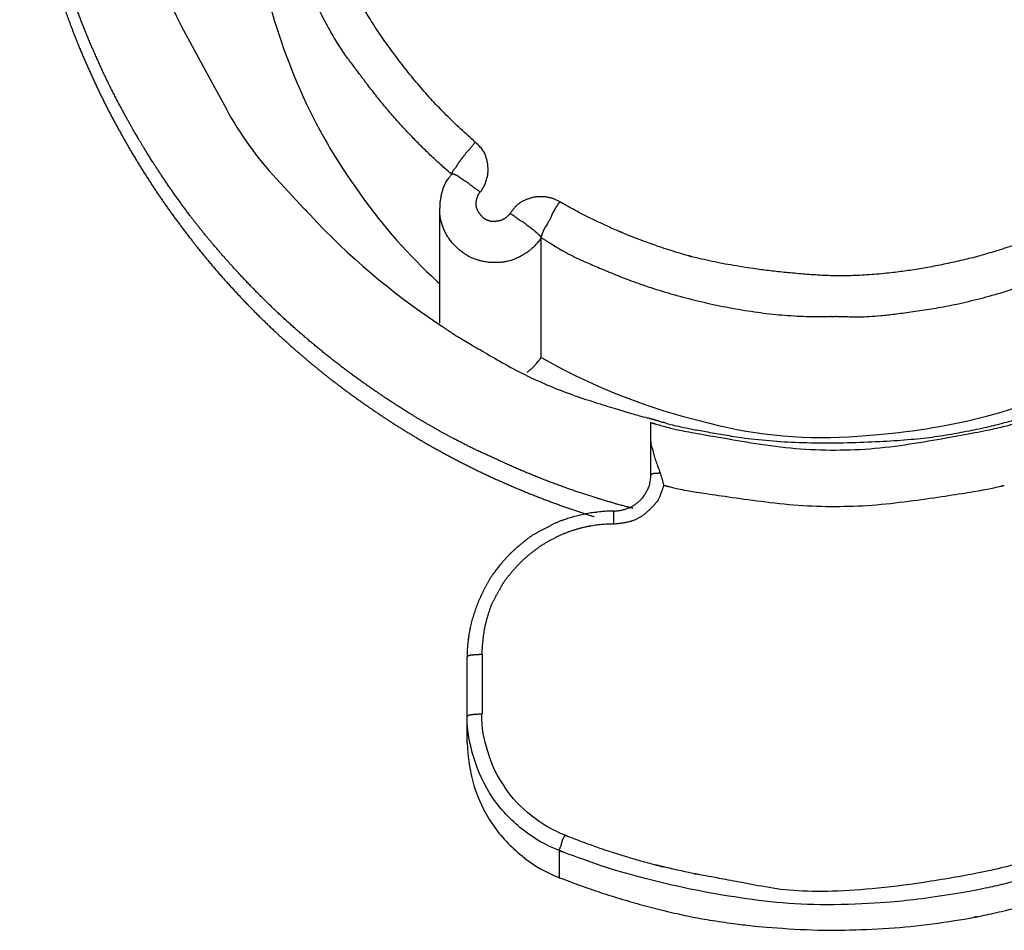
# Model space of a CAD drawing. Extents: x -2221 to 605, y -1046 to 1015.
# Drawn here: x -200 to -186, y -810 to -798 of the extents above; entities that cross this region are included whole.
import ezdxf

# ---------------------------------------------------------------- set-up
doc = ezdxf.new("R2010")
doc.units = 0
doc.header["$LTSCALE"] = 25.4
doc.layers.add('DATA', color=7, linetype='CONTINUOUS')

# ---------------------------------------------------------------- blocks, each defined once
blk = doc.blocks.new('____-6-1')
at = {"layer": 'DATA', "color": 0}
for p, q in [((-193.703, -799.756), (-193.703, -799.764)), ((-193.871, -801.79), (-193.871, -800.221)), ((-192.487, -802.259), (-192.487, -800.624)), ((-190.99, -803.861), (-190.99, -803.148)), ((-191.494, -804.528), (-191.494, -804.352)), ((-193.494, -807.517), (-193.494, -806.348)), ((-193.292, -806.314), (-193.292, -807.123)), ((-192.236, -809.358), (-192.236, -808.989))]:
    blk.add_line(p, q, dxfattribs=at)
at = {"layer": 'DATA', "color": 0, "flags": 128}
for points in [[(-198.249, -793.743, 0.060532), (-197.947, -796.112, 0.002491), (-197.933, -796.167), (-197.792, -796.707, 0.060014), (-197.366, -797.791), (-197.075, -798.33), (-196.78, -798.872, 0.062667), (-196.098, -799.82), (-195.717, -800.23, 0.002712), (-195.678, -800.272), (-195.639, -800.314, 0.058729), (-193.894, -801.795), (-193.846, -801.827)], [(-196.446, -795.437, 0.047847), (-196.278, -797.064), (-196.278, -797.065, 0.050699), (-195.775, -798.607, 0.054374), (-194.961, -800.02), (-194.939, -800.052, 0.051525), (-193.908, -801.218), (-193.88, -801.245)], [(-193.318, -800.003), (-193.317, -800.003, 0.103809), (-193.234, -799.836), (-193.233, -799.834, 0.114665), (-193.213, -799.651), (-193.213, -799.651, 0.06699), (-193.259, -799.467), (-193.261, -799.463, 0.088002), (-193.386, -799.322), (-193.389, -799.32)], [(-192.487, -802.259), (-192.485, -802.261, 0.06138), (-190.563, -803.06), (-190.192, -803.156, 0.083642), (-188.167, -803.332), (-187.888, -803.309, 0.043371), (-186.412, -803.06), (-186.364, -803.047, 0.061845), (-184.53, -802.284), (-184.487, -802.259)], [(-192.236, -808.989), (-192.237, -808.989, -0.07787), (-192.747, -808.696), (-192.748, -808.695, -0.074437), (-193.154, -808.26, -0.070838), (-193.401, -807.732), (-193.402, -807.731), (-193.406, -807.717, -0.070764), (-193.498, -807.166), (-193.498, -807.153)], [(-192.16, -808.78), (-192.161, -808.779, -0.075393), (-192.622, -808.511, -0.082875), (-192.982, -808.122), (-192.982, -808.121), (-192.983, -808.12, -0.092209), (-193.209, -807.647), (-193.213, -807.635, -0.083698), (-193.297, -807.136), (-193.297, -807.123)], [(-193.494, -807.517, 0.065963), (-193.406, -808.099), (-193.406, -808.1), (-193.406, -808.101, 0.065929), (-193.15, -808.629, 0.079312), (-192.747, -809.06), (-192.736, -809.07, 0.080037), (-192.249, -809.353), (-192.236, -809.358)]]:
    blk.add_lwpolyline(points, format="xyb", dxfattribs=at)
at = {"layer": 'DATA', "color": 0}
for points, knots in [([(-193.385, -788.162), (-193.304, -788.096), (-193.145, -787.97), (-192.979, -787.843), (-192.81, -787.72), (-192.639, -787.602), (-192.464, -787.489), (-192.286, -787.381), (-192.19, -787.328), (-192.099, -787.275), (-191.917, -787.178), (-191.728, -787.085), (-191.583, -787.022), (-191.531, -787.001), (-191.439, -786.956), (-191.3, -786.896), (-191.204, -786.858), (-191.106, -786.82), (-190.956, -786.765), (-190.852, -786.728), (-190.748, -786.694), (-190.449, -786.605), (-190.042, -786.51), (-189.635, -786.439), (-189.426, -786.414), (-189.317, -786.399), (-189.006, -786.366), (-188.588, -786.347), (-188.173, -786.353), (-187.963, -786.368), (-187.91, -786.371), (-187.758, -786.383), (-187.551, -786.407), (-187.346, -786.438), (-187.242, -786.456), (-187.083, -786.479), (-186.825, -786.534), (-186.627, -786.585), (-186.529, -786.615), (-186.328, -786.667), (-185.937, -786.794), (-185.644, -786.907), (-185.351, -787.028), (-185.154, -787.122), (-184.871, -787.267), (-184.428, -787.537), (-184.088, -787.768), (-183.921, -787.894), (-183.833, -787.962), (-183.592, -788.159), (-183.287, -788.44), (-183.003, -788.734), (-182.869, -788.892), (-182.729, -789.048), (-182.472, -789.37), (-182.293, -789.627), (-182.125, -789.885), (-182.022, -790.07), (-181.916, -790.251), (-181.774, -790.525), (-181.638, -790.807), (-181.52, -791.097), (-181.448, -791.291), (-181.414, -791.395), (-181.354, -791.58), (-181.276, -791.861), (-181.224, -792.063), (-181.179, -792.266), (-181.139, -792.469), (-181.105, -792.684), (-181.091, -792.804), (-181.076, -792.898), (-181.054, -793.092), (-181.036, -793.361), (-181.036, -793.529), (-181.03, -793.628), (-181.029, -793.775), (-181.03, -793.879), (-181.034, -793.982), (-181.043, -794.207), (-181.045, -794.255), (-181.053, -794.365), (-181.087, -794.676), (-181.154, -795.085), (-181.24, -795.482), (-181.292, -795.68), (-181.348, -795.883), (-181.479, -796.274), (-181.596, -796.564), (-181.722, -796.849), (-181.82, -797.039), (-181.845, -797.095), (-181.893, -797.193), (-181.941, -797.284), (-182.017, -797.42), (-182.12, -797.59), (-182.172, -797.672), (-182.261, -797.815), (-182.466, -798.11), (-182.588, -798.268), (-182.719, -798.431), (-182.991, -798.74), (-183.21, -798.965), (-183.435, -799.183), (-183.593, -799.32), (-183.596, -799.322), (-183.598, -799.324)], [0, 0, 0, 1, 2, 3, 4, 5, 6, 7, 7, 8, 9, 10, 11, 11, 12, 13, 14, 15, 16, 16, 17, 18, 19, 20, 20, 21, 22, 23, 24, 24, 25, 26, 27, 28, 28, 29, 30, 31, 31, 32, 33, 34, 35, 35, 36, 37, 38, 38, 39, 40, 41, 42, 42, 43, 44, 45, 46, 46, 47, 48, 49, 50, 51, 51, 52, 53, 54, 55, 56, 57, 57, 58, 59, 60, 60, 61, 62, 63, 64, 65, 65, 66, 67, 68, 69, 69, 70, 71, 72, 73, 73, 74, 75, 76, 77, 78, 78, 79, 80, 80, 81, 82, 83, 84, 84, 85, 85, 85]), ([(-191.469, -804.255), (-191.671, -804.198), (-192.083, -804.064), (-192.513, -803.903), (-192.93, -803.728), (-193.137, -803.63), (-193.348, -803.536), (-193.649, -803.384), (-193.851, -803.275), (-194.15, -803.105), (-194.516, -802.876), (-194.689, -802.758), (-194.861, -802.642), (-195.208, -802.388), (-195.566, -802.103), (-195.906, -801.81), (-196.072, -801.656), (-196.24, -801.496), (-196.557, -801.172), (-196.788, -800.916), (-196.939, -800.742), (-197.141, -800.499), (-197.268, -800.335), (-197.396, -800.164), (-197.646, -799.806), (-197.831, -799.517), (-197.951, -799.323), (-198.116, -799.04), (-198.219, -798.846), (-198.328, -798.644), (-198.523, -798.236), (-198.703, -797.815), (-198.856, -797.415), (-198.924, -797.219), (-198.989, -797.03), (-199.111, -796.626), (-199.224, -796.185), (-199.317, -795.737), (-199.356, -795.504), (-199.39, -795.278), (-199.442, -794.832), (-199.468, -794.49), (-199.482, -794.262), (-199.494, -793.949), (-199.494, -793.75), (-199.494, -793.747), (-199.494, -793.743)], [0, 0, 0, 1, 2, 3, 4, 4, 5, 6, 7, 8, 9, 9, 10, 11, 12, 13, 13, 14, 15, 16, 17, 18, 18, 19, 20, 21, 22, 23, 23, 24, 25, 26, 27, 27, 28, 29, 30, 31, 31, 32, 33, 34, 35, 36, 36, 37, 37, 37]), ([(-199.599, -793.999), (-199.597, -794.18), (-199.581, -794.572), (-199.543, -795.018), (-199.487, -795.463), (-199.412, -795.907), (-199.32, -796.347), (-199.21, -796.784), (-199.087, -797.203), (-199.016, -797.416), (-198.956, -797.589), (-198.817, -797.957), (-198.64, -798.371), (-198.447, -798.777), (-198.237, -799.175), (-198.012, -799.564), (-197.771, -799.944), (-197.524, -800.302), (-197.389, -800.481), (-197.237, -800.684), (-196.943, -801.043), (-196.644, -801.378), (-196.331, -801.701), (-196.005, -802.011), (-195.72, -802.261), (-195.427, -802.503), (-195.079, -802.767), (-194.894, -802.897), (-194.744, -803.002), (-194.414, -803.219), (-194.025, -803.451), (-193.628, -803.668), (-193.221, -803.868), (-192.808, -804.052), (-192.388, -804.219), (-191.977, -804.364), (-191.775, -804.427), (-191.769, -804.429), (-191.762, -804.431)], [0, 0, 0, 1, 2, 3, 4, 5, 6, 7, 8, 8, 9, 10, 11, 12, 13, 14, 15, 16, 16, 17, 18, 19, 20, 21, 22, 23, 24, 24, 25, 26, 27, 28, 29, 30, 31, 32, 32, 33, 33, 33]), ([(-193.703, -799.756), (-193.706, -799.759), (-193.816, -799.896), (-193.873, -800.138), (-193.871, -800.214), (-193.871, -800.218), (-193.871, -800.221)], [0, 0, 0, 1, 2, 3, 3, 4, 4, 4]), ([(-192.924, -800.31), (-192.919, -800.307), (-192.911, -800.295), (-192.907, -800.293), (-192.907, -800.293), (-192.907, -800.293)], [0, 0, 0, 1, 2, 2, 3, 3, 3]), ([(-192.487, -800.624), (-192.451, -800.648), (-192.006, -800.917), (-190.763, -801.411), (-189.243, -801.715), (-188.556, -801.701), (-188.513, -801.7), (-188.47, -801.697)], [0, 0, 0, 1, 2, 3, 4, 4, 5, 5, 5]), ([(-188.475, -801.697), (-188.432, -801.7), (-187.916, -801.709), (-186.603, -801.513), (-185.142, -801.021), (-184.556, -800.669), (-184.519, -800.647), (-184.483, -800.624)], [0, 0, 0, 1, 2, 3, 4, 4, 5, 5, 5]), ([(-193.846, -801.827), (-193.821, -801.845), (-193.63, -801.976), (-192.487, -802.636), (-191.23, -803.038), (-191.031, -803.084), (-191, -803.091), (-190.97, -803.098)], [0, 0, 0, 1, 2, 3, 4, 4, 5, 5, 5]), ([(-192.68, -802.461), (-192.596, -802.4), (-192.535, -802.32), (-192.534, -802.319), (-192.534, -802.318)], [0, 0, 0, 1, 1, 2, 2, 2]), ([(-192.534, -802.318), (-192.504, -802.291), (-192.488, -802.256), (-192.488, -802.255), (-192.487, -802.255)], [0, 0, 0, 1, 1, 2, 2, 2]), ([(-190.974, -803.098), (-190.925, -803.114), (-190.559, -803.22), (-189.235, -803.44), (-187.473, -803.404), (-186.41, -803.221), (-186.094, -803.128), (-186.045, -803.114), (-185.997, -803.098)], [0, 0, 0, 1, 2, 3, 4, 5, 5, 6, 6, 6]), ([(-190.99, -803.148), (-190.941, -803.163), (-190.573, -803.267), (-188.484, -803.607), (-186.403, -803.267), (-186.086, -803.177), (-186.037, -803.163), (-185.988, -803.148)], [0, 0, 0, 1, 2, 3, 4, 4, 5, 5, 5]), ([(-191.091, -804.155), (-191.065, -804.122), (-190.995, -803.982), (-190.991, -803.865), (-190.991, -803.863), (-190.99, -803.861)], [0, 0, 0, 1, 2, 2, 3, 3, 3]), ([(-190.99, -803.861), (-190.991, -803.857), (-190.975, -803.848), (-190.956, -803.842), (-190.953, -803.84), (-190.932, -803.841), (-190.911, -803.836), (-190.888, -803.837), (-190.865, -803.832), (-190.865, -803.832), (-190.865, -803.832)], [0, 0, 0, 1, 2, 3, 3, 4, 4, 5, 5, 6, 6, 6]), ([(-190.814, -804.004), (-190.831, -803.917), (-190.864, -803.837), (-190.864, -803.837), (-190.865, -803.836)], [0, 0, 0, 1, 1, 2, 2, 2]), ([(-190.814, -804.004), (-190.769, -804.015), (-190.427, -804.095), (-188.488, -804.357), (-186.556, -804.096), (-186.263, -804.026), (-186.218, -804.015), (-186.173, -804.004)], [0, 0, 0, 1, 2, 3, 4, 4, 5, 5, 5]), ([(-191.494, -804.356), (-191.37, -804.348), (-191.255, -804.297), (-191.156, -804.241), (-191.089, -804.154), (-191.088, -804.152), (-191.087, -804.15)], [0, 0, 0, 1, 1, 2, 2, 3, 3, 3]), ([(-191.469, -804.255), (-191.353, -804.283), (-191.24, -804.313), (-191.239, -804.314), (-191.238, -804.314)], [0, 0, 0, 1, 1, 2, 2, 2]), ([(-193.292, -806.314), (-193.333, -806.313), (-193.372, -806.318), (-193.4, -806.317), (-193.427, -806.322), (-193.444, -806.321), (-193.472, -806.328), (-193.485, -806.333), (-193.485, -806.335), (-193.496, -806.335), (-193.498, -806.343), (-193.498, -806.343), (-193.498, -806.343)], [0, 0, 0, 1, 1, 2, 2, 3, 4, 5, 6, 7, 7, 8, 8, 8]), ([(-193.494, -807.153), (-193.492, -807.148), (-193.485, -807.148), (-193.486, -807.143), (-193.471, -807.137), (-193.455, -807.135), (-193.438, -807.132), (-193.427, -807.132), (-193.4, -807.126), (-193.372, -807.127), (-193.333, -807.122), (-193.293, -807.123), (-193.293, -807.123), (-193.292, -807.123)], [0, 0, 0, 1, 2, 3, 4, 5, 6, 6, 7, 7, 8, 8, 9, 9, 9]), ([(-192.16, -808.78), (-192.188, -808.813), (-192.21, -808.886), (-192.222, -808.935), (-192.232, -808.947), (-192.231, -808.958), (-192.24, -808.963), (-192.24, -808.985), (-192.24, -808.987), (-192.24, -808.989)], [0, 0, 0, 1, 2, 3, 3, 4, 5, 5, 6, 6, 6])]:
    blk.add_open_spline(points, degree=2, knots=knots, dxfattribs=at)
for points, weights, knots in [([(-193.385, -799.32), (-193.985, -798.801), (-194.458, -798.163), (-194.459, -798.162), (-194.459, -798.161), (-194.945, -797.53), (-195.272, -796.804), (-195.595, -796.081), (-195.779, -795.311), (-196.108, -793.745), (-195.779, -792.175), (-195.595, -791.403), (-195.272, -790.678), (-194.942, -789.954), (-194.459, -789.321), (-194.459, -789.32), (-194.458, -789.319), (-194.447, -789.304), (-193.983, -788.684), (-193.413, -788.187), (-193.399, -788.175), (-193.385, -788.162)], [1, 0.99396456298, 1, 1, 1, 0.993246934941, 1, 0.99566589706, 1, 1, 1, 0.995659737809, 1, 0.99368521432, 1, 1, 1, 1, 1, 1, 1, 1], [0, 0, 0, 1, 1, 2, 2, 3, 3, 4, 4, 5, 5, 6, 6, 7, 7, 8, 8, 9, 10, 10, 11, 11, 11]), ([(-193.703, -799.764), (-194.351, -799.206), (-194.865, -798.523), (-194.877, -798.507), (-195.373, -797.846), (-195.729, -797.077), (-196.081, -796.306), (-196.265, -795.479), (-196.27, -795.46), (-196.274, -795.44), (-196.445, -794.655), (-196.45, -793.85), (-196.45, -793.83), (-196.45, -793.81)], [1, 0.994273081057, 1, 1, 1, 1, 0.994531066021, 1, 1, 1, 0.994585890055, 1, 1, 1], [0, 0, 0, 1, 1, 2, 3, 3, 4, 4, 5, 5, 6, 6, 7, 7, 7]), ([(-193.703, -799.764), (-193.703, -799.76), (-193.703, -799.756), (-193.707, -799.745), (-193.689, -799.724), (-193.687, -799.706), (-193.643, -799.662), (-193.615, -799.605), (-193.589, -799.573), (-193.565, -799.538), (-193.565, -799.538), (-193.565, -799.538), (-193.535, -799.505), (-193.511, -799.467), (-193.509, -799.465), (-193.508, -799.464), (-193.441, -799.4), (-193.391, -799.323), (-193.39, -799.321), (-193.389, -799.32)], [1, 1, 1, 1, 1, 1, 1, 1, 0.999080985908, 1, 1, 1, 1, 1, 1, 1, 0.993332337445, 1, 1, 1], [0, 0, 0, 1, 1, 2, 3, 3, 4, 4, 5, 5, 6, 6, 7, 7, 8, 8, 9, 9, 10, 10, 10]), ([(-193.318, -800.003), (-193.39, -799.952), (-193.46, -799.899), (-193.492, -799.869), (-193.531, -799.848), (-193.562, -799.831), (-193.59, -799.811), (-193.606, -799.793), (-193.628, -799.781), (-193.629, -799.781), (-193.63, -799.78), (-193.664, -799.76), (-193.703, -799.756)], [1, 1, 1, 1, 1, 1, 1, 1, 1, 1, 1, 0.978326796737, 1], [0, 0, 0, 1, 1, 2, 2, 3, 3, 4, 4, 5, 5, 6, 6, 6]), ([(-192.924, -800.31), (-192.957, -800.35), (-193.003, -800.372), (-193.042, -800.399), (-193.091, -800.398), (-193.092, -800.398), (-193.092, -800.398), (-193.14, -800.41), (-193.188, -800.398), (-193.235, -800.383), (-193.276, -800.356), (-193.276, -800.356), (-193.276, -800.356), (-193.276, -800.356), (-193.276, -800.356), (-193.312, -800.32), (-193.339, -800.276), (-193.339, -800.275), (-193.34, -800.275), (-193.368, -800.236), (-193.372, -800.188), (-193.372, -800.188), (-193.372, -800.188), (-193.377, -800.139), (-193.364, -800.091), (-193.364, -800.091), (-193.363, -800.09), (-193.35, -800.044), (-193.323, -800.005), (-193.322, -800.004), (-193.322, -800.003)], [1, 1, 1, 1, 1, 1, 1, 0.966887499586, 1, 0.989545292662, 1, 1, 1, 1, 1, 0.991688395354, 1, 1, 1, 0.960833003508, 1, 1, 1, 0.981836851515, 1, 1, 1, 0.986497784233, 1, 1, 1], [0, 0, 0, 1, 1, 2, 2, 3, 3, 4, 4, 5, 5, 6, 6, 7, 7, 8, 8, 9, 9, 10, 10, 11, 11, 12, 12, 13, 13, 14, 14, 15, 15, 15]), ([(-192.236, -800.133), (-192.236, -800.133), (-192.236, -800.133), (-192.318, -800.085), (-192.412, -800.071), (-192.512, -800.057), (-192.609, -800.079), (-192.702, -800.103), (-192.785, -800.154), (-192.787, -800.156), (-192.788, -800.157), (-192.858, -800.213), (-192.905, -800.29), (-192.906, -800.291), (-192.907, -800.293)], [1, 1, 1, 0.981477886271, 1, 1, 1, 1, 1, 1, 1, 0.983969240653, 1, 1, 1], [0, 0, 0, 1, 1, 2, 2, 3, 3, 4, 4, 5, 5, 6, 6, 7, 7, 7]), ([(-192.236, -800.133), (-192.236, -800.133), (-192.236, -800.134), (-192.291, -800.215), (-192.336, -800.301), (-192.354, -800.343), (-192.37, -800.385), (-192.401, -800.415), (-192.412, -800.456), (-192.412, -800.456), (-192.412, -800.456), (-192.412, -800.456), (-192.412, -800.457), (-192.436, -800.483), (-192.45, -800.515), (-192.45, -800.515), (-192.45, -800.515), (-192.461, -800.543), (-192.475, -800.569), (-192.48, -800.588), (-192.483, -800.607), (-192.484, -800.607), (-192.484, -800.608), (-192.49, -800.61), (-192.492, -800.616), (-192.492, -800.62), (-192.492, -800.624)], [1, 1, 1, 0.998575358706, 1, 1, 1, 0.96399688535, 1, 1, 1, 1, 1, 0.987242300507, 1, 1, 1, 0.999187618529, 1, 1, 1, 1, 1, 0.889265240589, 1, 1, 1], [0, 0, 0, 1, 1, 2, 2, 3, 3, 4, 4, 5, 5, 6, 6, 7, 7, 8, 8, 9, 9, 10, 10, 11, 11, 12, 12, 13, 13, 13]), ([(-184.734, -800.133), (-185.593, -800.622), (-186.546, -800.884), (-187.782, -801.199), (-189.706, -801.068), (-190.433, -800.884), (-190.456, -800.877), (-190.48, -800.871), (-191.381, -800.618), (-192.195, -800.157), (-192.215, -800.145), (-192.236, -800.133)], [1, 0.992250170043, 1, 1, 1, 1, 1, 1, 0.992640158685, 1, 1, 1], [0, 0, 0, 1, 1, 2, 3, 3, 4, 4, 5, 5, 6, 6, 6]), ([(-192.487, -800.624), (-192.551, -800.727), (-192.647, -800.8), (-192.647, -800.8), (-192.647, -800.8), (-192.745, -800.877), (-192.861, -800.922), (-192.974, -800.964), (-193.095, -800.964), (-193.095, -800.964), (-193.095, -800.964), (-193.096, -800.964), (-193.096, -800.964), (-193.218, -800.97), (-193.334, -800.934), (-193.335, -800.934), (-193.335, -800.934), (-193.451, -800.906), (-193.544, -800.834), (-193.644, -800.764), (-193.72, -800.67), (-193.72, -800.67), (-193.72, -800.67), (-193.795, -800.575), (-193.833, -800.46), (-193.834, -800.458), (-193.835, -800.455), (-193.873, -800.344), (-193.871, -800.227), (-193.871, -800.224), (-193.871, -800.221)], [1, 1, 1, 1, 1, 0.989581506555, 1, 0.983989039017, 1, 1, 1, 1, 1, 0.985353969184, 1, 1, 1, 0.977303670146, 1, 0.990292326522, 1, 1, 1, 0.985270844477, 1, 1, 1, 0.985691154386, 1, 1, 1], [0, 0, 0, 1, 1, 2, 2, 3, 3, 4, 4, 5, 5, 6, 6, 7, 7, 8, 8, 9, 9, 10, 10, 11, 11, 12, 12, 13, 13, 14, 14, 15, 15, 15]), ([(-192.907, -800.293), (-192.827, -800.347), (-192.748, -800.402), (-192.748, -800.402), (-192.747, -800.402), (-192.708, -800.422), (-192.68, -800.456), (-192.68, -800.456), (-192.68, -800.456), (-192.68, -800.456), (-192.68, -800.456), (-192.645, -800.475), (-192.617, -800.502), (-192.586, -800.519), (-192.563, -800.544), (-192.541, -800.561), (-192.521, -800.582), (-192.519, -800.584), (-192.517, -800.586), (-192.507, -800.594), (-192.501, -800.605), (-192.499, -800.608), (-192.498, -800.611), (-192.495, -800.617), (-192.489, -800.62), (-192.487, -800.621), (-192.487, -800.624), (-192.487, -800.624), (-192.487, -800.624)], [1, 0.999965760568, 1, 1, 1, 0.980126318494, 1, 1, 1, 1, 1, 0.988179230571, 1, 1, 1, 1, 1, 1, 1, 0.983194760569, 1, 1, 1, 0.967973267971, 1, 0.847482942962, 1, 1, 1], [0, 0, 0, 1, 1, 2, 2, 3, 3, 4, 4, 5, 5, 6, 6, 7, 7, 8, 8, 9, 9, 10, 10, 11, 11, 12, 12, 13, 13, 14, 14, 14]), ([(-190.99, -803.412), (-190.994, -803.462), (-190.97, -803.505), (-190.97, -803.505), (-190.969, -803.505), (-190.958, -803.559), (-190.944, -803.614), (-190.905, -803.723), (-190.866, -803.832), (-190.865, -803.834), (-190.865, -803.836)], [1, 1, 1, 1, 1, 0.999917631201, 1, 1, 1, 1, 1], [0, 0, 0, 1, 1, 2, 2, 3, 3, 4, 4, 5, 5, 5]), ([(-191.494, -804.528), (-191.373, -804.522), (-191.255, -804.49), (-191.254, -804.49), (-191.253, -804.489), (-191.147, -804.456), (-191.062, -804.385), (-190.972, -804.305), (-190.894, -804.213), (-190.845, -804.111), (-190.816, -804.008), (-190.815, -804.006), (-190.814, -804.004)], [1, 1, 1, 1, 1, 0.981148891371, 1, 0.997721184748, 1, 1, 1, 1, 1], [0, 0, 0, 1, 1, 2, 2, 3, 3, 4, 4, 5, 5, 6, 6, 6]), ([(-191.494, -804.356), (-191.494, -804.356), (-191.495, -804.356), (-191.689, -804.356), (-191.879, -804.394), (-191.88, -804.394), (-191.88, -804.394), (-192.072, -804.435), (-192.257, -804.503), (-192.436, -804.589), (-192.609, -804.687), (-192.768, -804.803), (-192.911, -804.939), (-192.914, -804.942), (-193.044, -805.083), (-193.163, -805.241), (-193.262, -805.405), (-193.339, -805.58), (-193.415, -805.761), (-193.456, -805.953), (-193.457, -805.958), (-193.458, -805.962), (-193.495, -806.148), (-193.498, -806.338), (-193.498, -806.343), (-193.498, -806.348)], [1, 1, 1, 0.995113872291, 1, 1, 1, 0.997425017397, 1, 0.999456052328, 1, 1, 1, 1, 1, 1, 0.997865423351, 1, 1, 1, 1, 1, 0.995682200877, 1, 1, 1], [0, 0, 0, 1, 1, 2, 2, 3, 3, 4, 4, 5, 5, 6, 6, 7, 8, 8, 9, 9, 10, 10, 11, 11, 12, 12, 13, 13, 13]), ([(-193.292, -806.314), (-193.287, -806.139), (-193.259, -805.966), (-193.259, -805.966), (-193.259, -805.966), (-193.259, -805.966), (-193.259, -805.966), (-193.223, -805.795), (-193.163, -805.631), (-193.162, -805.63), (-193.162, -805.63), (-193.083, -805.474), (-192.995, -805.324), (-192.995, -805.324), (-192.994, -805.324), (-192.89, -805.179), (-192.764, -805.052), (-192.635, -804.928), (-192.488, -804.826), (-192.488, -804.826), (-192.487, -804.825), (-192.338, -804.733), (-192.178, -804.662), (-192.177, -804.662), (-192.177, -804.662), (-192.014, -804.596), (-191.842, -804.561), (-191.838, -804.56), (-191.834, -804.56), (-191.667, -804.527), (-191.498, -804.528), (-191.494, -804.528), (-191.489, -804.528)], [1, 0.997888793197, 1, 1, 1, 1, 1, 0.997511903426, 1, 1, 1, 0.999459856148, 1, 1, 1, 0.996730930316, 1, 0.996731726463, 1, 1, 1, 0.997629773484, 1, 1, 1, 1, 1, 1, 1, 0.994943653181, 1, 1, 1], [0, 0, 0, 1, 1, 2, 2, 3, 3, 4, 4, 5, 5, 6, 6, 7, 7, 8, 8, 9, 9, 10, 10, 11, 11, 12, 12, 13, 13, 14, 14, 15, 15, 16, 16, 16]), ([(-184.81, -808.78), (-184.81, -808.78), (-184.811, -808.78), (-185.687, -809.131), (-186.613, -809.312), (-188.49, -809.661), (-190.335, -809.316), (-190.357, -809.312), (-190.379, -809.308), (-190.401, -809.303), (-191.284, -809.13), (-192.119, -808.796), (-192.14, -808.788), (-192.16, -808.78)], [1, 1, 1, 0.995606471241, 1, 1, 1, 1, 1, 1, 0.995625686517, 1, 1, 1], [0, 0, 0, 1, 1, 2, 2, 3, 4, 4, 5, 5, 6, 6, 7, 7, 7]), ([(-184.734, -808.989), (-184.735, -808.989), (-184.736, -808.99), (-185.635, -809.346), (-186.584, -809.534), (-188.307, -809.855), (-191.129, -809.43), (-192.193, -809.006), (-192.215, -808.998), (-192.236, -808.989)], [1, 1, 1, 0.995895754708, 1, 1, 1, 1, 1, 1], [0, 0, 0, 1, 1, 2, 2, 3, 4, 4, 5, 5, 5]), ([(-192.236, -809.358), (-191.341, -809.708), (-190.399, -809.899), (-188.488, -810.249), (-186.584, -809.899), (-186.561, -809.894), (-186.537, -809.89), (-185.637, -809.708), (-184.781, -809.375), (-184.76, -809.367), (-184.739, -809.358)], [1, 0.99632240942, 1, 1, 1, 1, 1, 0.996344857986, 1, 1, 1], [0, 0, 0, 1, 1, 2, 2, 3, 3, 4, 4, 5, 5, 5])]:
    blk.add_rational_spline(points, weights, degree=2, knots=knots, dxfattribs=at)

msp = doc.modelspace()

# ---------------------------------------------------------------- block references
at = {"layer": 'DATA', "color": 0}
msp.add_blockref('____-6-1', (0, 0), dxfattribs=at)

doc.saveas('drawing.dxf')
